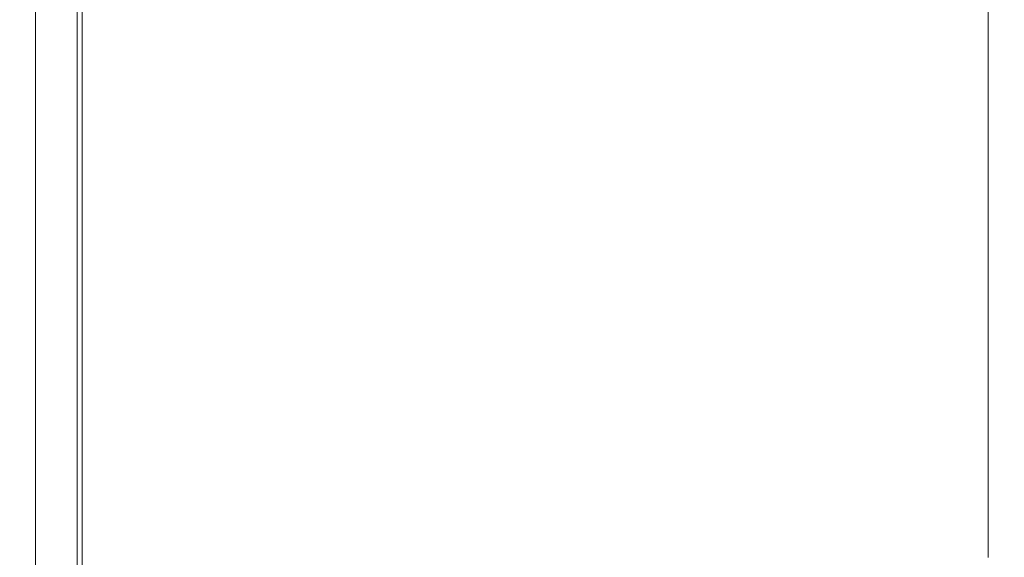
# Model space of a CAD drawing. Extents: x 3 to 1798, y -790 to 0.
# Drawn here: x 3 to 22, y -696 to -686 of the extents above; entities that cross this region are included whole.
import ezdxf

# ---------------------------------------------------------------- set-up
doc = ezdxf.new("R2010")
doc.units = 0
doc.header["$LTSCALE"] = 500
doc.header["$MEASUREMENT"] = 0
doc.layers.add('QUADRO_CERAMIKA', color=7, linetype='Continuous')

msp = doc.modelspace()

# ---------------------------------------------------------------- linework, layer by layer
at = {"layer": 'QUADRO_CERAMIKA', "lineweight": 0}
for points, invisible_edges in [([(21.658, -675.81, 0.358), (21.658, -685.752, 0.358), (21.041, -685.967, 0.358), (21.041, -676.017, 0.358)], 14), ([(21.041, -676.017, 0.358), (21.041, -685.967, 0.358), (19.187, -686.609, 0.358), (19.187, -676.637, 0.358)], 15), ([(16.097, -677.671, 0.358), (19.187, -676.637, 0.358), (19.187, -686.609, 0.358), (16.097, -687.68, 0.358)], 15), ([(12.389, -678.912, 0.358), (16.097, -677.671, 0.358), (16.097, -687.68, 0.358), (12.389, -688.965, 0.358)], 15), ([(12.389, -678.912, 0.358), (12.389, -688.965, 0.358), (8.681, -690.25, 0.358), (8.681, -680.153, 0.358)], 15), ([(8.681, -680.153, 0.358), (8.681, -690.25, 0.358), (5.592, -691.32, 0.358), (5.592, -681.188, 0.358)], 15), ([(3.738, -681.808, 0.358), (5.592, -681.188, 0.358), (5.592, -691.32, 0.358), (3.738, -691.963, 0.358)], 15), ([(2.811, -682.118, 0.906), (3.738, -681.808, 0.358), (3.738, -691.963, 0.358), (2.811, -692.284, 0.906)], 13), ([(3.738, -681.808, -519.87), (3.738, -691.963, -519.87), (3.738, -691.963, 0.358), (3.738, -681.808, 0.358)], 14), ([(2.811, -682.118, 0.906), (2.811, -692.284, 0.906), (2.502, -692.391, 2.549), (2.503, -682.222, 2.549)], 14), ([(2.559, -682.222, 17.894), (2.503, -682.222, 11.317), (2.502, -692.391, 11.317), (2.559, -692.391, 17.894)], 15), ([(2.503, -682.222, 11.317), (2.503, -682.222, 5.838), (2.502, -692.391, 5.838), (2.502, -692.391, 11.317)], 15), ([(2.503, -682.222, 2.549), (2.502, -692.391, 2.549), (2.502, -692.391, 5.838), (2.503, -682.222, 5.838)], 15), ([(2.559, -682.222, 17.894), (2.559, -692.391, 17.894), (2.73, -692.391, 24.469), (2.73, -682.222, 24.469)], 15), ([(2.73, -682.222, 24.469), (2.73, -692.391, 24.469), (3.071, -692.391, 29.949), (3.071, -682.222, 29.949)], 15), ([(3.64, -682.222, 33.237), (3.071, -682.222, 29.949), (3.071, -692.391, 29.949), (3.64, -692.391, 33.237)], 15), ([(5.298, -682.222, 34.839), (3.64, -682.222, 33.237), (3.64, -692.391, 33.237), (5.299, -692.391, 34.839)], 13), ([(5.298, -682.222, 34.839), (5.299, -692.391, 34.839), (8.908, -692.391, 35.259), (8.901, -682.222, 35.259)], 15), ([(8.901, -682.222, 35.259), (8.908, -692.391, 35.259), (15.327, -692.391, 35.005), (15.311, -682.222, 35.005)], 15), ([(25.387, -682.222, 34.58), (15.311, -682.222, 35.005), (15.327, -692.391, 35.005), (25.42, -692.391, 34.58)], 15), ([(21.658, -685.752, 0.358), (21.658, -686.735, 0.358), (21.041, -686.95, 0.358), (21.041, -685.967, 0.358)], 14), ([(21.041, -685.967, 0.358), (21.041, -686.95, 0.358), (19.187, -687.594, 0.358), (19.187, -686.609, 0.358)], 15), ([(16.097, -687.68, 0.358), (19.187, -686.609, 0.358), (19.187, -687.594, 0.358), (16.097, -688.669, 0.358)], 15), ([(21.658, -687.666, 0.358), (21.041, -687.882, 0.358), (21.041, -686.95, 0.358), (21.658, -686.735, 0.358)], 7), ([(21.041, -687.882, 0.358), (19.187, -688.528, 0.358), (19.187, -687.594, 0.358), (21.041, -686.95, 0.358)], 15), ([(12.389, -688.965, 0.358), (16.097, -687.68, 0.358), (16.097, -688.669, 0.358), (12.389, -689.958, 0.358)], 15), ([(16.097, -689.606, 0.358), (16.097, -688.669, 0.358), (19.187, -687.594, 0.358), (19.187, -688.528, 0.358)], 15), ([(21.658, -688.558, 0.358), (21.041, -688.775, 0.358), (21.041, -687.882, 0.358), (21.658, -687.666, 0.358)], 7), ([(21.041, -688.775, 0.358), (19.187, -689.423, 0.358), (19.187, -688.528, 0.358), (21.041, -687.882, 0.358)], 15), ([(16.097, -690.504, 0.358), (16.097, -689.606, 0.358), (19.187, -688.528, 0.358), (19.187, -689.423, 0.358)], 15), ([(21.658, -688.558, 0.358), (21.658, -689.423, 0.358), (21.041, -689.64, 0.358), (21.041, -688.775, 0.358)], 14), ([(12.389, -690.899, 0.358), (12.389, -689.958, 0.358), (16.097, -688.669, 0.358), (16.097, -689.606, 0.358)], 15), ([(21.041, -688.775, 0.358), (21.041, -689.64, 0.358), (19.187, -690.29, 0.358), (19.187, -689.423, 0.358)], 15), ([(12.389, -688.965, 0.358), (12.389, -689.958, 0.358), (8.681, -691.247, 0.358), (8.681, -690.25, 0.358)], 15), ([(16.097, -690.504, 0.358), (19.187, -689.423, 0.358), (19.187, -690.29, 0.358), (16.097, -691.374, 0.358)], 15), ([(21.658, -689.423, 0.358), (21.658, -690.271, 0.358), (21.041, -690.489, 0.358), (21.041, -689.64, 0.358)], 14), ([(12.389, -691.801, 0.358), (12.389, -690.899, 0.358), (16.097, -689.606, 0.358), (16.097, -690.504, 0.358)], 15), ([(21.041, -689.64, 0.358), (21.041, -690.489, 0.358), (19.187, -691.141, 0.358), (19.187, -690.29, 0.358)], 15), ([(12.389, -690.899, 0.358), (8.681, -692.192, 0.358), (8.681, -691.247, 0.358), (12.389, -689.958, 0.358)], 15), ([(8.681, -690.25, 0.358), (8.681, -691.247, 0.358), (5.592, -692.321, 0.358), (5.592, -691.32, 0.358)], 15), ([(16.097, -691.374, 0.358), (19.187, -690.29, 0.358), (19.187, -691.141, 0.358), (16.097, -692.228, 0.358)], 15), ([(21.658, -691.116, 0.358), (21.041, -691.334, 0.358), (21.041, -690.489, 0.358), (21.658, -690.271, 0.358)], 7), ([(12.389, -691.801, 0.358), (16.097, -690.504, 0.358), (16.097, -691.374, 0.358), (12.389, -692.675, 0.358)], 15), ([(21.041, -691.334, 0.358), (19.187, -691.988, 0.358), (19.187, -691.141, 0.358), (21.041, -690.489, 0.358)], 15), ([(12.389, -691.801, 0.358), (8.681, -693.098, 0.358), (8.681, -692.192, 0.358), (12.389, -690.899, 0.358)], 15), ([(16.097, -693.078, 0.358), (16.097, -692.228, 0.358), (19.187, -691.141, 0.358), (19.187, -691.988, 0.358)], 15), ([(21.658, -691.957, 0.358), (21.041, -692.175, 0.358), (21.041, -691.334, 0.358), (21.658, -691.116, 0.358)], 7), ([(3.738, -691.963, 0.358), (5.592, -691.32, 0.358), (5.592, -692.321, 0.358), (3.738, -692.966, 0.358)], 15), ([(8.681, -692.192, 0.358), (5.592, -693.27, 0.358), (5.592, -692.321, 0.358), (8.681, -691.247, 0.358)], 15), ([(12.389, -692.675, 0.358), (16.097, -691.374, 0.358), (16.097, -692.228, 0.358), (12.389, -693.533, 0.358)], 15), ([(21.041, -692.175, 0.358), (19.186, -692.831, 0.358), (19.187, -691.988, 0.358), (21.041, -691.334, 0.358)], 15), ([(2.811, -692.284, 0.906), (3.738, -691.963, 0.358), (3.738, -692.966, 0.358), (2.811, -693.288, 0.906)], 13), ([(3.738, -691.963, -519.87), (3.738, -692.966, -519.87), (3.738, -692.966, 0.358), (3.738, -691.963, 0.358)], 14), ([(12.389, -691.801, 0.358), (12.389, -692.675, 0.358), (8.681, -693.976, 0.358), (8.681, -693.098, 0.358)], 15), ([(21.658, -691.957, 0.358), (21.658, -692.795, 0.358), (21.041, -693.014, 0.358), (21.041, -692.175, 0.358)], 14), ([(16.097, -693.924, 0.358), (16.097, -693.078, 0.358), (19.187, -691.988, 0.358), (19.186, -692.831, 0.358)], 15), ([(2.811, -692.284, 0.906), (2.811, -693.288, 0.906), (2.502, -693.395, 2.549), (2.502, -692.391, 2.549)], 14), ([(3.738, -693.917, 0.358), (3.738, -692.966, 0.358), (5.592, -692.321, 0.358), (5.592, -693.27, 0.358)], 15), ([(8.681, -693.098, 0.358), (5.592, -694.179, 0.358), (5.592, -693.27, 0.358), (8.681, -692.192, 0.358)], 15), ([(12.389, -694.386, 0.358), (12.389, -693.533, 0.358), (16.097, -692.228, 0.358), (16.097, -693.078, 0.358)], 15), ([(21.041, -692.175, 0.358), (21.041, -693.014, 0.358), (19.187, -693.672, 0.358), (19.186, -692.831, 0.358)], 15), ([(2.559, -692.391, 17.894), (2.502, -692.391, 11.317), (2.502, -693.395, 11.317), (2.558, -693.395, 17.894)], 15), ([(2.502, -692.391, 11.317), (2.502, -692.391, 5.838), (2.502, -693.395, 5.838), (2.502, -693.395, 11.317)], 15), ([(2.502, -692.391, 2.549), (2.502, -693.395, 2.549), (2.502, -693.395, 5.838), (2.502, -692.391, 5.838)], 15), ([(2.559, -692.391, 17.894), (2.558, -693.395, 17.894), (2.73, -693.395, 24.469), (2.73, -692.391, 24.469)], 15), ([(2.73, -692.391, 24.469), (2.73, -693.395, 24.469), (3.071, -693.395, 29.949), (3.071, -692.391, 29.949)], 15), ([(3.64, -692.391, 33.237), (3.071, -692.391, 29.949), (3.071, -693.395, 29.949), (3.64, -693.395, 33.237)], 15), ([(5.299, -692.391, 34.839), (3.64, -692.391, 33.237), (3.64, -693.395, 33.237), (5.301, -693.396, 34.839)], 13), ([(5.299, -692.391, 34.839), (5.301, -693.396, 34.839), (8.916, -693.396, 35.259), (8.908, -692.391, 35.259)], 15), ([(8.908, -692.391, 35.259), (8.916, -693.396, 35.259), (15.347, -693.396, 35.005), (15.327, -692.391, 35.005)], 15), ([(25.42, -692.391, 34.58), (15.327, -692.391, 35.005), (15.347, -693.396, 35.005), (25.459, -693.396, 34.58)], 15), ([(12.389, -692.675, 0.358), (12.389, -693.533, 0.358), (8.681, -694.837, 0.358), (8.681, -693.976, 0.358)], 15), ([(16.097, -693.924, 0.358), (19.186, -692.831, 0.358), (19.187, -693.672, 0.358), (16.097, -694.768, 0.358)], 15), ([(21.658, -692.795, 0.358), (21.658, -693.633, 0.358), (21.041, -693.853, 0.358), (21.041, -693.014, 0.358)], 14), ([(2.811, -694.24, 0.906), (2.811, -693.288, 0.906), (3.738, -692.966, 0.358), (3.738, -693.917, 0.358)], 10), ([(3.738, -692.966, -519.87), (3.738, -693.917, -519.87), (3.738, -693.917, 0.358), (3.738, -692.966, 0.358)], 14), ([(8.681, -693.098, 0.358), (8.681, -693.976, 0.358), (5.592, -695.06, 0.358), (5.592, -694.179, 0.358)], 15), ([(12.389, -695.236, 0.358), (12.389, -694.386, 0.358), (16.097, -693.078, 0.358), (16.097, -693.924, 0.358)], 15), ([(21.041, -693.014, 0.358), (21.041, -693.853, 0.358), (19.186, -694.512, 0.358), (19.187, -693.672, 0.358)], 15), ([(2.811, -694.24, 0.906), (2.502, -694.348, 2.549), (2.502, -693.395, 2.549), (2.811, -693.288, 0.906)], 15), ([(3.738, -694.828, 0.358), (3.738, -693.917, 0.358), (5.592, -693.27, 0.358), (5.592, -694.179, 0.358)], 15), ([(2.558, -694.348, 17.894), (2.558, -693.395, 17.894), (2.502, -693.395, 11.317), (2.502, -694.348, 11.317)], 15), ([(2.502, -694.348, 11.317), (2.502, -693.395, 11.317), (2.502, -693.395, 5.838), (2.502, -694.348, 5.838)], 15), ([(2.502, -694.348, 2.549), (2.502, -694.348, 5.838), (2.502, -693.395, 5.838), (2.502, -693.395, 2.549)], 15), ([(2.558, -694.348, 17.894), (2.73, -694.348, 24.469), (2.73, -693.395, 24.469), (2.558, -693.395, 17.894)], 15), ([(2.73, -694.348, 24.469), (3.071, -694.348, 29.949), (3.071, -693.395, 29.949), (2.73, -693.395, 24.469)], 15), ([(3.64, -694.348, 33.237), (3.64, -693.395, 33.237), (3.071, -693.395, 29.949), (3.071, -694.348, 29.949)], 15), ([(5.304, -694.348, 34.839), (5.301, -693.396, 34.839), (3.64, -693.395, 33.237), (3.64, -694.348, 33.237)], 11), ([(5.304, -694.348, 34.839), (8.925, -694.348, 35.259), (8.916, -693.396, 35.259), (5.301, -693.396, 34.839)], 15), ([(8.925, -694.348, 35.259), (15.37, -694.348, 35.005), (15.347, -693.396, 35.005), (8.916, -693.396, 35.259)], 15), ([(25.505, -694.348, 34.58), (25.459, -693.396, 34.58), (15.347, -693.396, 35.005), (15.37, -694.348, 35.005)], 15), ([(12.389, -694.386, 0.358), (8.681, -695.694, 0.358), (8.681, -694.837, 0.358), (12.389, -693.533, 0.358)], 15), ([(16.097, -694.768, 0.358), (19.187, -693.672, 0.358), (19.186, -694.512, 0.358), (16.097, -695.612, 0.358)], 15), ([(21.658, -694.47, 0.358), (21.041, -694.691, 0.358), (21.041, -693.853, 0.358), (21.658, -693.633, 0.358)], 7), ([(21.041, -694.691, 0.358), (19.187, -695.352, 0.358), (19.186, -694.512, 0.358), (21.041, -693.853, 0.358)], 15), ([(2.811, -695.152, 0.906), (2.811, -694.24, 0.906), (3.738, -693.917, 0.358), (3.738, -694.828, 0.358)], 10), ([(3.738, -693.917, -519.87), (3.738, -694.828, -519.87), (3.738, -694.828, 0.358), (3.738, -693.917, 0.358)], 14), ([(8.681, -693.976, 0.358), (8.681, -694.837, 0.358), (5.592, -695.924, 0.358), (5.592, -695.06, 0.358)], 15), ([(12.389, -695.236, 0.358), (16.097, -693.924, 0.358), (16.097, -694.768, 0.358), (12.389, -696.084, 0.358)], 15), ([(2.811, -695.152, 0.906), (2.502, -695.26, 2.549), (2.502, -694.348, 2.549), (2.811, -694.24, 0.906)], 15), ([(3.738, -694.828, 0.358), (5.592, -694.179, 0.358), (5.592, -695.06, 0.358), (3.738, -695.71, 0.358)], 15), ([(2.558, -695.26, 17.894), (2.558, -694.348, 17.894), (2.502, -694.348, 11.317), (2.502, -695.26, 11.317)], 15), ([(2.502, -695.26, 11.317), (2.502, -694.348, 11.317), (2.502, -694.348, 5.838), (2.502, -695.26, 5.838)], 15), ([(2.502, -695.26, 2.549), (2.502, -695.26, 5.838), (2.502, -694.348, 5.838), (2.502, -694.348, 2.549)], 15), ([(2.558, -695.26, 17.894), (2.73, -695.26, 24.469), (2.73, -694.348, 24.469), (2.558, -694.348, 17.894)], 15), ([(2.73, -695.26, 24.469), (3.071, -695.26, 29.949), (3.071, -694.348, 29.949), (2.73, -694.348, 24.469)], 15), ([(3.64, -695.26, 33.237), (3.64, -694.348, 33.237), (3.071, -694.348, 29.949), (3.071, -695.26, 29.949)], 15), ([(5.306, -695.26, 34.839), (5.304, -694.348, 34.839), (3.64, -694.348, 33.237), (3.64, -695.26, 33.237)], 11), ([(5.306, -695.26, 34.839), (8.936, -695.26, 35.259), (8.925, -694.348, 35.259), (5.304, -694.348, 34.839)], 15), ([(12.389, -695.236, 0.358), (8.681, -696.548, 0.358), (8.681, -695.694, 0.358), (12.389, -694.386, 0.358)], 15), ([(8.936, -695.26, 35.259), (15.397, -695.26, 35.005), (15.37, -694.348, 35.005), (8.925, -694.348, 35.259)], 15), ([(25.559, -695.26, 34.58), (25.505, -694.348, 34.58), (15.37, -694.348, 35.005), (15.397, -695.26, 35.005)], 15), ([(21.658, -695.308, 0.358), (21.041, -695.529, 0.358), (21.041, -694.691, 0.358), (21.658, -694.47, 0.358)], 7), ([(16.097, -696.455, 0.358), (16.097, -695.612, 0.358), (19.186, -694.512, 0.358), (19.187, -695.352, 0.358)], 15), ([(21.041, -695.529, 0.358), (19.186, -696.192, 0.358), (19.187, -695.352, 0.358), (21.041, -694.691, 0.358)], 15), ([(2.811, -695.152, 0.906), (3.738, -694.828, 0.358), (3.738, -695.71, 0.358), (2.811, -696.036, 0.906)], 13), ([(3.738, -694.828, -519.87), (3.738, -695.71, -519.87), (3.738, -695.71, 0.358), (3.738, -694.828, 0.358)], 14), ([(8.681, -695.694, 0.358), (5.592, -696.784, 0.358), (5.592, -695.924, 0.358), (8.681, -694.837, 0.358)], 15), ([(12.389, -696.084, 0.358), (16.097, -694.768, 0.358), (16.097, -695.612, 0.358), (12.389, -696.931, 0.358)], 15), ([(3.738, -695.71, 0.358), (5.592, -695.06, 0.358), (5.592, -695.924, 0.358), (3.738, -696.577, 0.358)], 15), ([(2.811, -695.152, 0.906), (2.811, -696.036, 0.906), (2.502, -696.144, 2.549), (2.502, -695.26, 2.549)], 14), ([(2.558, -695.26, 17.894), (2.502, -695.26, 11.317), (2.502, -696.144, 11.317), (2.558, -696.144, 17.894)], 15), ([(2.502, -695.26, 11.317), (2.502, -695.26, 5.838), (2.502, -696.144, 5.838), (2.502, -696.144, 11.317)], 15), ([(2.502, -695.26, 2.549), (2.502, -696.144, 2.549), (2.502, -696.144, 5.838), (2.502, -695.26, 5.838)], 15), ([(2.558, -695.26, 17.894), (2.558, -696.144, 17.894), (2.73, -696.144, 24.469), (2.73, -695.26, 24.469)], 15), ([(2.73, -695.26, 24.469), (2.73, -696.144, 24.469), (3.071, -696.144, 29.949), (3.071, -695.26, 29.949)], 15), ([(3.64, -695.26, 33.237), (3.071, -695.26, 29.949), (3.071, -696.144, 29.949), (3.64, -696.144, 33.237)], 15), ([(5.306, -695.26, 34.839), (3.64, -695.26, 33.237), (3.64, -696.144, 33.237), (5.309, -696.144, 34.839)], 13), ([(5.306, -695.26, 34.839), (5.309, -696.144, 34.839), (8.948, -696.144, 35.259), (8.936, -695.26, 35.259)], 15), ([(12.389, -695.236, 0.358), (12.389, -696.084, 0.358), (8.681, -697.399, 0.358), (8.681, -696.548, 0.358)], 15), ([(8.936, -695.26, 35.259), (8.948, -696.144, 35.259), (15.429, -696.144, 35.005), (15.397, -695.26, 35.005)], 15), ([(25.559, -695.26, 34.58), (15.397, -695.26, 35.005), (15.429, -696.144, 35.005), (25.621, -696.144, 34.58)], 15), ([(16.097, -697.298, 0.358), (16.097, -696.455, 0.358), (19.187, -695.352, 0.358), (19.186, -696.192, 0.358)], 15), ([(21.658, -695.308, 0.358), (21.658, -696.146, 0.358), (21.041, -696.367, 0.358), (21.041, -695.529, 0.358)], 14), ([(12.389, -697.777, 0.358), (12.389, -696.931, 0.358), (16.097, -695.612, 0.358), (16.097, -696.455, 0.358)], 15), ([(21.041, -695.529, 0.358), (21.041, -696.367, 0.358), (19.187, -697.032, 0.358), (19.186, -696.192, 0.358)], 15), ([(2.811, -696.036, 0.906), (3.738, -695.71, 0.358), (3.738, -696.577, 0.358), (2.811, -696.903, 0.906)], 13), ([(3.738, -695.71, -519.87), (3.738, -696.577, -519.87), (3.738, -696.577, 0.358), (3.738, -695.71, 0.358)], 14), ([(8.681, -696.548, 0.358), (5.592, -697.641, 0.358), (5.592, -696.784, 0.358), (8.681, -695.694, 0.358)], 15), ([(2.811, -696.036, 0.906), (2.811, -696.903, 0.906), (2.502, -697.012, 2.549), (2.502, -696.144, 2.549)], 14), ([(3.738, -697.439, 0.358), (3.738, -696.577, 0.358), (5.592, -695.924, 0.358), (5.592, -696.784, 0.358)], 15), ([(2.558, -696.144, 17.894), (2.502, -696.144, 11.317), (2.502, -697.012, 11.317), (2.558, -697.012, 17.894)], 15), ([(2.502, -696.144, 11.317), (2.502, -696.144, 5.838), (2.502, -697.012, 5.838), (2.502, -697.012, 11.317)], 15), ([(2.502, -696.144, 2.549), (2.502, -697.012, 2.549), (2.502, -697.012, 5.838), (2.502, -696.144, 5.838)], 15), ([(2.558, -696.144, 17.894), (2.558, -697.012, 17.894), (2.73, -697.012, 24.469), (2.73, -696.144, 24.469)], 15), ([(2.73, -696.144, 24.469), (2.73, -697.012, 24.469), (3.071, -697.012, 29.949), (3.071, -696.144, 29.949)], 15), ([(3.64, -696.144, 33.237), (3.071, -696.144, 29.949), (3.071, -697.012, 29.949), (3.64, -697.012, 33.237)], 15), ([(5.309, -696.144, 34.839), (3.64, -696.144, 33.237), (3.64, -697.012, 33.237), (5.313, -697.012, 34.839)], 13), ([(5.309, -696.144, 34.839), (5.313, -697.012, 34.839), (8.963, -697.012, 35.259), (8.948, -696.144, 35.259)], 15), ([(12.389, -696.084, 0.358), (12.389, -696.931, 0.358), (8.681, -698.25, 0.358), (8.681, -697.399, 0.358)], 15), ([(8.948, -696.144, 35.259), (8.963, -697.012, 35.259), (15.465, -697.012, 35.005), (15.429, -696.144, 35.005)], 15), ([(25.621, -696.144, 34.58), (15.429, -696.144, 35.005), (15.465, -697.012, 35.005), (25.694, -697.012, 34.58)], 15)]:
    msp.add_3dface(points, dxfattribs=dict(at, invisible_edges=invisible_edges))

doc.saveas('drawing.dxf')
